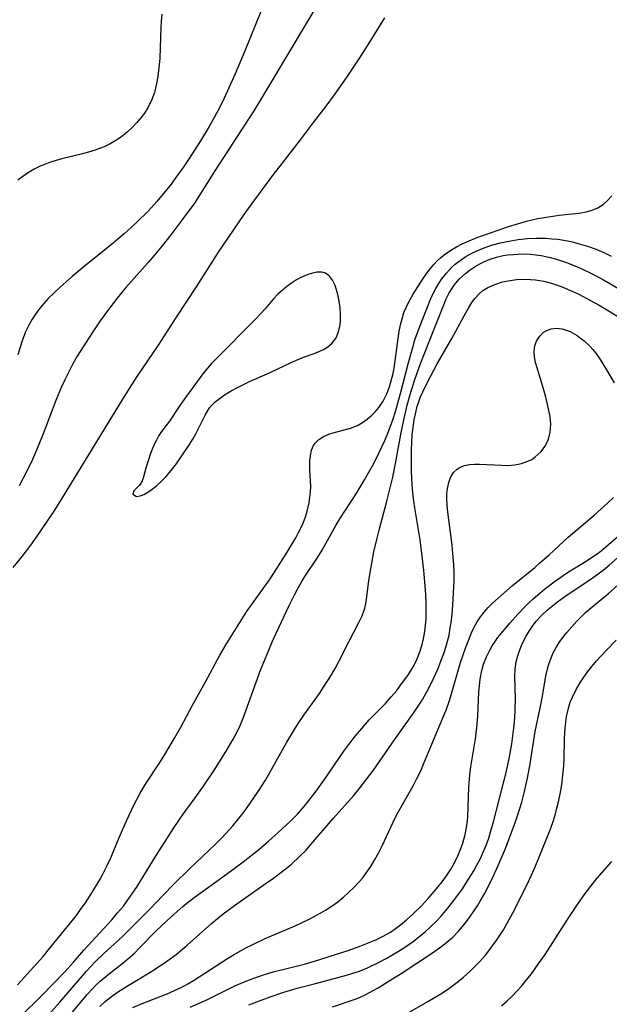
# Model space of a CAD drawing. Units: inches. Extents: x 2080935 to 2086416, y 222788 to 228248.
# Drawn here: x 2082782 to 2082842, y 223948 to 224049 of the extents above; entities that cross this region are included whole.
import ezdxf

# ---------------------------------------------------------------- set-up
doc = ezdxf.new("R2010")
doc.units = ezdxf.units.IN
doc.header["$MEASUREMENT"] = 0
doc.layers.add('c_15_T13S_R19E', color=202, linetype='Continuous')

msp = doc.modelspace()

# ---------------------------------------------------------------- linework, layer by layer
at = {"layer": 'c_15_T13S_R19E'}
for points, elevation in [([(2082812.2, 224050.45), (2082809.09, 224045.2), (2082807.5, 224042.59), (2082806.18, 224040.37), (2082805.49, 224039.23), (2082801.54, 224033.09), (2082800.04, 224030.72), (2082799.43, 224029.8), (2082798.37, 224028.32), (2082797.03, 224026.55), (2082796.16, 224025.45), (2082795.3, 224024.42), (2082794.72, 224023.75), (2082792.42, 224021.18), (2082791.54, 224020.1), (2082790.57, 224018.81), (2082789.82, 224017.76), (2082789, 224016.56), (2082788.07, 224015.13), (2082787.47, 224014.15), (2082787.02, 224013.37), (2082786.6, 224012.57), (2082786.19, 224011.75), (2082785.83, 224010.95), (2082785.28, 224009.64), (2082783.99, 224006.21), (2082783.31, 224004.55), (2082782.9, 224003.61), (2082782.4, 224002.54), (2082781.55, 224000.91)], 812), ([(2082806.23, 224049.39), (2082804.62, 224045.44), (2082803.59, 224043.02), (2082802.65, 224040.91), (2082802.3, 224040.17), (2082801.84, 224039.24), (2082801.3, 224038.24), (2082800.94, 224037.62), (2082800.05, 224036.16), (2082798.9, 224034.35), (2082798.36, 224033.54), (2082797.72, 224032.65), (2082796.96, 224031.62), (2082796.43, 224030.95), (2082795.6, 224029.96), (2082794.71, 224029), (2082793.55, 224027.85), (2082792.94, 224027.27), (2082792.25, 224026.65), (2082790.97, 224025.58), (2082788.17, 224023.33), (2082786.95, 224022.29), (2082785.72, 224021.2), (2082785.11, 224020.63), (2082784.52, 224020.05), (2082784.02, 224019.5), (2082783.55, 224018.92), (2082783.21, 224018.45), (2082782.88, 224017.95), (2082782.52, 224017.32), (2082782.2, 224016.66), (2082781.84, 224015.72), (2082781.63, 224015.09), (2082781.41, 224014.3)], 814)]:
    msp.add_lwpolyline(points, dxfattribs=dict(at, elevation=elevation))
for points in [[(2082796.12, 224049.11, 816), (2082796.05, 224048.4, 816), (2082796.01, 224047.71, 816), (2082795.95, 224045.72, 816), (2082795.9, 224044.57, 816), (2082795.82, 224043.65, 816), (2082795.71, 224042.74, 816), (2082795.54, 224041.86, 816), (2082795.35, 224041.11, 816), (2082795.1, 224040.39, 816), (2082794.72, 224039.61, 816), (2082794.34, 224039.01, 816), (2082793.95, 224038.51, 816), (2082793.52, 224038.02, 816), (2082793.08, 224037.55, 816), (2082792.61, 224037.09, 816), (2082791.99, 224036.58, 816), (2082791.43, 224036.21, 816), (2082790.84, 224035.87, 816), (2082790.22, 224035.57, 816), (2082789.76, 224035.39, 816), (2082789.3, 224035.22, 816), (2082788.61, 224035, 816), (2082787.89, 224034.81, 816), (2082785.89, 224034.32, 816), (2082784.75, 224033.99, 816), (2082784.22, 224033.8, 816), (2082783.7, 224033.59, 816), (2082783.08, 224033.28, 816), (2082782.4, 224032.87, 816), (2082781.9, 224032.52, 816), (2082781.41, 224032.14, 816)], [(2082818.84, 224048.75, 810), (2082817.18, 224046.04, 810), (2082816.31, 224044.67, 810), (2082815, 224042.71, 810), (2082813.71, 224040.86, 810), (2082812.86, 224039.71, 810), (2082811.58, 224038.03, 810), (2082810.25, 224036.26, 810), (2082808.11, 224033.56, 810), (2082807.58, 224032.88, 810), (2082805.1, 224029.5, 810), (2082804.49, 224028.63, 810), (2082801.88, 224024.79, 810), (2082799.61, 224021.24, 810), (2082797.58, 224018.16, 810), (2082795.73, 224015.28, 810), (2082793.56, 224012.09, 810), (2082792.77, 224010.85, 810), (2082791.99, 224009.59, 810), (2082786.15, 224000.02, 810), (2082785.14, 223998.44, 810), (2082784.3, 223997.16, 810), (2082783.35, 223995.76, 810), (2082782.7, 223994.86, 810), (2082781.81, 223993.7, 810), (2082780.89, 223992.58, 810)], [(2082781.36, 223949.9, 810), (2082783.35, 223952.09, 810), (2082783.98, 223952.82, 810), (2082784.78, 223953.79, 810), (2082786.95, 223956.47, 810), (2082787.45, 223957.11, 810), (2082787.89, 223957.7, 810), (2082788.31, 223958.3, 810), (2082789.03, 223959.42, 810), (2082789.8, 223960.71, 810), (2082790.12, 223961.28, 810), (2082790.46, 223961.96, 810), (2082790.9, 223962.89, 810), (2082791.76, 223964.97, 810), (2082792.51, 223966.68, 810), (2082793.3, 223968.33, 810), (2082793.91, 223969.5, 810), (2082794.46, 223970.42, 810), (2082795.91, 223972.62, 810), (2082796.33, 223973.29, 810), (2082797.42, 223975.14, 810), (2082798.05, 223976.26, 810), (2082799.21, 223978.44, 810), (2082800.58, 223980.87, 810), (2082802.05, 223983.62, 810), (2082802.71, 223984.76, 810), (2082804.24, 223987.23, 810), (2082804.75, 223988.03, 810), (2082805.53, 223989.14, 810), (2082807.11, 223991.32, 810), (2082807.62, 223992.08, 810), (2082808.91, 223994.14, 810), (2082809.79, 223995.61, 810), (2082810.08, 223996.13, 810), (2082810.45, 223996.86, 810), (2082810.66, 223997.38, 810), (2082810.82, 223997.85, 810), (2082810.96, 223998.34, 810), (2082811.15, 223999.19, 810), (2082811.24, 223999.74, 810), (2082811.3, 224000.28, 810), (2082811.31, 224000.85, 810), (2082811.23, 224002.54, 810), (2082811.22, 224003.08, 810), (2082811.23, 224003.43, 810), (2082811.29, 224004.01, 810), (2082811.4, 224004.55, 810), (2082811.6, 224005.03, 810), (2082811.76, 224005.27, 810), (2082812.14, 224005.65, 810), (2082812.62, 224005.95, 810), (2082813.16, 224006.19, 810), (2082813.59, 224006.33, 810), (2082815.36, 224006.79, 810), (2082816.08, 224007.07, 810), (2082816.61, 224007.38, 810), (2082817.09, 224007.73, 810), (2082817.54, 224008.13, 810), (2082817.92, 224008.51, 810), (2082818.27, 224008.92, 810), (2082818.72, 224009.57, 810), (2082819.1, 224010.33, 810), (2082819.37, 224011.03, 810), (2082819.58, 224011.77, 810), (2082819.7, 224012.24, 810), (2082819.83, 224012.93, 810), (2082819.95, 224013.7, 810), (2082820.36, 224016.72, 810), (2082820.51, 224017.49, 810), (2082820.64, 224017.97, 810), (2082820.84, 224018.61, 810), (2082821.09, 224019.22, 810), (2082821.24, 224019.52, 810), (2082821.47, 224019.95, 810), (2082821.79, 224020.5, 810), (2082822.81, 224022.11, 810), (2082823.16, 224022.63, 810), (2082823.54, 224023.13, 810), (2082823.88, 224023.52, 810), (2082824.24, 224023.9, 810), (2082824.58, 224024.22, 810), (2082824.95, 224024.53, 810), (2082825.62, 224025, 810), (2082826.19, 224025.34, 810), (2082826.79, 224025.64, 810), (2082827.25, 224025.86, 810), (2082828.39, 224026.31, 810), (2082829.78, 224026.81, 810), (2082831.52, 224027.4, 810), (2082832.44, 224027.7, 810), (2082833.36, 224027.96, 810), (2082834.49, 224028.23, 810), (2082835.16, 224028.35, 810), (2082836.69, 224028.57, 810), (2082838.69, 224028.78, 810), (2082839.47, 224028.92, 810), (2082840.05, 224029.09, 810), (2082840.63, 224029.34, 810), (2082841.17, 224029.68, 810), (2082841.63, 224030.08, 810), (2082842.06, 224030.55, 810)], [(2082781.67, 223946.68, 812), (2082783.8, 223948.76, 812), (2082786.23, 223951.27, 812), (2082787.09, 223952.22, 812), (2082788.16, 223953.46, 812), (2082790.99, 223956.57, 812), (2082791.59, 223957.26, 812), (2082792.18, 223957.97, 812), (2082792.5, 223958.38, 812), (2082792.99, 223959.07, 812), (2082793.59, 223959.97, 812), (2082795.52, 223963.12, 812), (2082796.61, 223964.83, 812), (2082797.28, 223965.86, 812), (2082798.29, 223967.34, 812), (2082799.53, 223969.04, 812), (2082800.35, 223970.21, 812), (2082801.41, 223971.79, 812), (2082802.67, 223973.78, 812), (2082803.41, 223975.03, 812), (2082803.73, 223975.63, 812), (2082804.11, 223976.43, 812), (2082804.42, 223977.17, 812), (2082804.7, 223977.92, 812), (2082805.74, 223980.85, 812), (2082806.2, 223982.08, 812), (2082806.86, 223983.7, 812), (2082807.42, 223985.02, 812), (2082807.8, 223985.84, 812), (2082809.13, 223988.67, 812), (2082809.66, 223989.77, 812), (2082809.96, 223990.34, 812), (2082810.45, 223991.21, 812), (2082810.71, 223991.63, 812), (2082812.04, 223993.63, 812), (2082812.47, 223994.33, 812), (2082812.7, 223994.71, 812), (2082813.89, 223996.86, 812), (2082814.29, 223997.53, 812), (2082816.01, 224000.21, 812), (2082816.81, 224001.52, 812), (2082817.25, 224002.3, 812), (2082817.75, 224003.21, 812), (2082818.28, 224004.25, 812), (2082818.58, 224004.89, 812), (2082818.87, 224005.53, 812), (2082819.19, 224006.3, 812), (2082819.47, 224007.02, 812), (2082819.73, 224007.76, 812), (2082819.97, 224008.51, 812), (2082820.49, 224010.35, 812), (2082821.27, 224013.39, 812), (2082821.76, 224015.18, 812), (2082821.96, 224015.83, 812), (2082822.38, 224017.02, 812), (2082823.19, 224019.11, 812), (2082823.58, 224020.05, 812), (2082823.83, 224020.57, 812), (2082824.09, 224021.08, 812), (2082824.39, 224021.59, 812), (2082824.71, 224022.07, 812), (2082825.18, 224022.66, 812), (2082825.7, 224023.21, 812), (2082826.08, 224023.55, 812), (2082826.57, 224023.94, 812), (2082827.16, 224024.34, 812), (2082827.78, 224024.7, 812), (2082828.5, 224025.04, 812), (2082829.13, 224025.28, 812), (2082829.77, 224025.5, 812), (2082830.69, 224025.75, 812), (2082831.39, 224025.9, 812), (2082832.49, 224026.08, 812), (2082833.46, 224026.18, 812), (2082834.37, 224026.22, 812), (2082835.29, 224026.21, 812), (2082835.92, 224026.17, 812), (2082836.56, 224026.11, 812), (2082837.36, 224025.98, 812), (2082838.05, 224025.84, 812), (2082838.73, 224025.66, 812), (2082839.67, 224025.37, 812), (2082840.37, 224025.12, 812), (2082841.25, 224024.75, 812), (2082841.99, 224024.39, 812)], [(2082784.58, 223946.88, 814), (2082785.71, 223948.13, 814), (2082788.42, 223951.32, 814), (2082789.3, 223952.27, 814), (2082790.27, 223953.19, 814), (2082791.58, 223954.38, 814), (2082792.27, 223955.02, 814), (2082793.23, 223955.97, 814), (2082794.88, 223957.65, 814), (2082796.25, 223959.09, 814), (2082797.34, 223960.21, 814), (2082798.93, 223961.76, 814), (2082801.62, 223964.31, 814), (2082802.27, 223964.98, 814), (2082803.36, 223966.18, 814), (2082804.23, 223967.24, 814), (2082804.76, 223967.95, 814), (2082805.94, 223969.66, 814), (2082806.68, 223970.84, 814), (2082808.88, 223974.73, 814), (2082809.65, 223976.02, 814), (2082810.04, 223976.63, 814), (2082810.62, 223977.49, 814), (2082812.2, 223979.7, 814), (2082812.87, 223980.71, 814), (2082813.25, 223981.31, 814), (2082813.8, 223982.26, 814), (2082814.21, 223983.03, 814), (2082815.2, 223984.98, 814), (2082816.22, 223986.94, 814), (2082816.52, 223987.57, 814), (2082816.69, 223987.99, 814), (2082816.83, 223988.42, 814), (2082816.94, 223988.86, 814), (2082817.02, 223989.31, 814), (2082817.26, 223991.23, 814), (2082817.44, 223992.43, 814), (2082817.77, 223994.15, 814), (2082818.09, 223995.58, 814), (2082818.29, 223996.38, 814), (2082819.08, 223999.34, 814), (2082819.69, 224001.8, 814), (2082819.98, 224003.19, 814), (2082820.53, 224006.17, 814), (2082820.8, 224007.5, 814), (2082821.18, 224009.16, 814), (2082821.47, 224010.24, 814), (2082821.95, 224011.78, 814), (2082822.48, 224013.31, 814), (2082822.99, 224014.62, 814), (2082823.82, 224016.67, 814), (2082824.9, 224019.42, 814), (2082825.15, 224020.01, 814), (2082825.43, 224020.57, 814), (2082825.64, 224020.93, 814), (2082825.97, 224021.42, 814), (2082826.49, 224022.02, 814), (2082827.11, 224022.61, 814), (2082827.59, 224022.99, 814), (2082828.1, 224023.34, 814), (2082828.64, 224023.65, 814), (2082829, 224023.82, 814), (2082829.64, 224024.08, 814), (2082830.3, 224024.28, 814), (2082830.98, 224024.44, 814), (2082831.4, 224024.51, 814), (2082831.98, 224024.57, 814), (2082832.86, 224024.61, 814), (2082833.74, 224024.58, 814), (2082834.29, 224024.53, 814), (2082834.84, 224024.45, 814), (2082835.63, 224024.28, 814), (2082836.42, 224024.07, 814), (2082837.34, 224023.76, 814), (2082838.63, 224023.25, 814), (2082839.78, 224022.72, 814), (2082840.32, 224022.45, 814), (2082841.21, 224021.96, 814), (2082844.2, 224020.22, 814)], [(2082786.83, 223946.9, 816), (2082788.5, 223948.94, 816), (2082789.02, 223949.52, 816), (2082789.4, 223949.91, 816), (2082789.8, 223950.29, 816), (2082790.58, 223950.94, 816), (2082792.17, 223952.17, 816), (2082792.65, 223952.57, 816), (2082793.27, 223953.13, 816), (2082793.87, 223953.72, 816), (2082795.58, 223955.47, 816), (2082797.05, 223956.85, 816), (2082798.24, 223957.93, 816), (2082798.66, 223958.27, 816), (2082799.4, 223958.84, 816), (2082802.7, 223961.21, 816), (2082804.42, 223962.49, 816), (2082805.37, 223963.23, 816), (2082806.01, 223963.74, 816), (2082807, 223964.58, 816), (2082808, 223965.49, 816), (2082809.27, 223966.67, 816), (2082809.96, 223967.37, 816), (2082810.6, 223968.09, 816), (2082811.03, 223968.61, 816), (2082811.87, 223969.7, 816), (2082812.72, 223970.89, 816), (2082814.7, 223973.79, 816), (2082815.19, 223974.46, 816), (2082815.89, 223975.37, 816), (2082816.52, 223976.12, 816), (2082817.3, 223976.99, 816), (2082818.94, 223978.68, 816), (2082819.54, 223979.34, 816), (2082820.1, 223980.01, 816), (2082820.43, 223980.43, 816), (2082821.29, 223981.62, 816), (2082821.77, 223982.4, 816), (2082821.98, 223982.79, 816), (2082822.26, 223983.41, 816), (2082822.5, 223984.05, 816), (2082822.7, 223984.7, 816), (2082822.83, 223985.26, 816), (2082822.97, 223986.01, 816), (2082823.04, 223986.67, 816), (2082823.09, 223987.33, 816), (2082823.11, 223988.14, 816), (2082823.1, 223988.9, 816), (2082823.06, 223989.8, 816), (2082822.99, 223990.69, 816), (2082822.86, 223992.27, 816), (2082822.71, 223993.73, 816), (2082822.48, 223995.4, 816), (2082821.93, 223998.68, 816), (2082821.83, 223999.35, 816), (2082821.73, 224000.21, 816), (2082821.67, 224001.02, 816), (2082821.62, 224002.39, 816), (2082821.61, 224003.2, 816), (2082821.61, 224004.58, 816), (2082821.63, 224005.29, 816), (2082821.69, 224006.17, 816), (2082821.77, 224006.89, 816), (2082821.88, 224007.65, 816), (2082822.04, 224008.41, 816), (2082822.2, 224009.06, 816), (2082822.34, 224009.49, 816), (2082822.53, 224010.01, 816), (2082822.75, 224010.52, 816), (2082823.21, 224011.45, 816), (2082824.24, 224013.37, 816), (2082825.71, 224015.98, 816), (2082826.97, 224018.3, 816), (2082827.45, 224019.15, 816), (2082827.77, 224019.64, 816), (2082828.11, 224020.09, 816), (2082828.53, 224020.55, 816), (2082828.9, 224020.86, 816), (2082829.39, 224021.18, 816), (2082830.11, 224021.5, 816), (2082830.89, 224021.75, 816), (2082831.48, 224021.88, 816), (2082832.34, 224021.99, 816), (2082833.23, 224022.03, 816), (2082833.75, 224022.01, 816), (2082834.28, 224021.96, 816), (2082835.11, 224021.82, 816), (2082835.77, 224021.65, 816), (2082836.42, 224021.45, 816), (2082837.07, 224021.22, 816), (2082838.09, 224020.78, 816), (2082838.7, 224020.49, 816), (2082839.81, 224019.9, 816), (2082840.78, 224019.36, 816), (2082843.08, 224017.98, 816)], [(2082789.77, 223947.71, 818), (2082790.32, 223948.21, 818), (2082790.71, 223948.53, 818), (2082791.12, 223948.84, 818), (2082791.59, 223949.16, 818), (2082792.49, 223949.74, 818), (2082794.02, 223950.65, 818), (2082795.35, 223951.48, 818), (2082796.71, 223952.39, 818), (2082797.57, 223953.03, 818), (2082798.22, 223953.56, 818), (2082798.71, 223953.97, 818), (2082801.17, 223956.18, 818), (2082802.39, 223957.17, 818), (2082803.52, 223958.02, 818), (2082806.66, 223960.22, 818), (2082807.4, 223960.76, 818), (2082808.66, 223961.7, 818), (2082809.34, 223962.26, 818), (2082810.18, 223963.02, 818), (2082810.85, 223963.69, 818), (2082811.34, 223964.24, 818), (2082813.6, 223966.92, 818), (2082815.67, 223969.23, 818), (2082816.26, 223969.93, 818), (2082817.06, 223970.96, 818), (2082817.72, 223971.87, 818), (2082819.87, 223974.94, 818), (2082821.89, 223977.78, 818), (2082822.63, 223978.91, 818), (2082823.18, 223979.85, 818), (2082823.69, 223980.84, 818), (2082824.28, 223982.16, 818), (2082824.61, 223983, 818), (2082824.9, 223983.76, 818), (2082825.15, 223984.54, 818), (2082825.29, 223985.04, 818), (2082825.44, 223985.64, 818), (2082825.57, 223986.39, 818), (2082825.68, 223987.15, 818), (2082825.79, 223988.21, 818), (2082825.87, 223989.34, 818), (2082825.95, 223991.23, 818), (2082825.95, 223992.04, 818), (2082825.92, 223992.83, 818), (2082825.87, 223993.63, 818), (2082825.76, 223994.86, 818), (2082825.31, 223998.23, 818), (2082825.24, 223998.92, 818), (2082825.21, 223999.59, 818), (2082825.22, 224000.09, 818), (2082825.28, 224000.65, 818), (2082825.41, 224001.24, 818), (2082825.6, 224001.76, 818), (2082825.9, 224002.27, 818), (2082826.26, 224002.63, 818), (2082826.57, 224002.81, 818), (2082827.02, 224002.98, 818), (2082827.54, 224003.08, 818), (2082828.09, 224003.13, 818), (2082828.56, 224003.14, 818), (2082830.84, 224003.01, 818), (2082831.43, 224003, 818), (2082832.16, 224003.06, 818), (2082832.84, 224003.2, 818), (2082833.48, 224003.42, 818), (2082833.88, 224003.62, 818), (2082834.21, 224003.84, 818), (2082834.8, 224004.37, 818), (2082835.24, 224004.96, 818), (2082835.59, 224005.68, 818), (2082835.78, 224006.39, 818), (2082835.83, 224007.2, 818), (2082835.75, 224007.99, 818), (2082835.64, 224008.61, 818), (2082835.51, 224009.25, 818), (2082835.29, 224010.11, 818), (2082834.93, 224011.4, 818), (2082834.28, 224013.51, 818), (2082834.15, 224014.1, 818), (2082834.12, 224014.6, 818), (2082834.16, 224015.07, 818), (2082834.26, 224015.42, 818), (2082834.4, 224015.75, 818), (2082834.7, 224016.22, 818), (2082835.09, 224016.61, 818), (2082835.41, 224016.8, 818), (2082835.87, 224016.96, 818), (2082836.37, 224017.03, 818), (2082837, 224016.97, 818), (2082837.82, 224016.68, 818), (2082838.51, 224016.28, 818), (2082838.87, 224016.02, 818), (2082839.23, 224015.73, 818), (2082839.82, 224015.18, 818), (2082840.11, 224014.86, 818), (2082840.54, 224014.32, 818), (2082840.88, 224013.81, 818), (2082841.53, 224012.78, 818), (2082842.31, 224011.44, 818)], [(2082793.15, 223947.6, 820), (2082794.11, 223948.01, 820), (2082796.67, 223949.01, 820), (2082797.41, 223949.32, 820), (2082798.16, 223949.68, 820), (2082798.76, 223950, 820), (2082799.35, 223950.35, 820), (2082802.82, 223952.59, 820), (2082803.49, 223953.01, 820), (2082804.61, 223953.65, 820), (2082805.39, 223954.05, 820), (2082806.67, 223954.64, 820), (2082809.71, 223955.94, 820), (2082811.08, 223956.59, 820), (2082811.73, 223956.93, 820), (2082812.84, 223957.56, 820), (2082813.59, 223958.05, 820), (2082814.07, 223958.4, 820), (2082814.66, 223958.87, 820), (2082815.22, 223959.37, 820), (2082815.73, 223959.87, 820), (2082816.22, 223960.39, 820), (2082816.62, 223960.86, 820), (2082817.02, 223961.38, 820), (2082817.45, 223962.01, 820), (2082817.84, 223962.66, 820), (2082818.27, 223963.43, 820), (2082818.62, 223964.11, 820), (2082819.95, 223966.99, 820), (2082820.26, 223967.57, 820), (2082821.77, 223970.24, 820), (2082822.16, 223970.99, 820), (2082822.55, 223971.8, 820), (2082822.91, 223972.63, 820), (2082824.92, 223977.43, 820), (2082825.14, 223978, 820), (2082825.45, 223978.86, 820), (2082825.59, 223979.3, 820), (2082826.39, 223982.14, 820), (2082826.61, 223982.85, 820), (2082827.15, 223984.42, 820), (2082827.42, 223985.12, 820), (2082827.74, 223985.88, 820), (2082828.02, 223986.46, 820), (2082828.32, 223987.01, 820), (2082828.65, 223987.54, 820), (2082829.01, 223988.01, 820), (2082829.44, 223988.49, 820), (2082829.87, 223988.91, 820), (2082831.93, 223990.71, 820), (2082834.19, 223992.58, 820), (2082834.67, 223993, 820), (2082835.65, 223993.87, 820), (2082837.61, 223995.66, 820), (2082840.27, 223997.9, 820), (2082841.57, 223999.09, 820), (2082842.22, 223999.72, 820)], [(2082799, 223947.63, 822), (2082800.77, 223948.43, 822), (2082803.64, 223949.83, 822), (2082804.54, 223950.22, 822), (2082805.14, 223950.46, 822), (2082806.48, 223950.93, 822), (2082807.49, 223951.23, 822), (2082810.67, 223952.04, 822), (2082812.26, 223952.5, 822), (2082814.04, 223953.07, 822), (2082815.14, 223953.44, 822), (2082816.42, 223953.9, 822), (2082817.28, 223954.24, 822), (2082817.96, 223954.53, 822), (2082818.63, 223954.84, 822), (2082819.46, 223955.31, 822), (2082819.84, 223955.56, 822), (2082820.49, 223956.05, 822), (2082821.11, 223956.57, 822), (2082821.77, 223957.17, 822), (2082822.62, 223957.99, 822), (2082823.31, 223958.74, 822), (2082824.28, 223959.88, 822), (2082824.75, 223960.45, 822), (2082825.18, 223961.05, 822), (2082825.59, 223961.68, 822), (2082825.98, 223962.38, 822), (2082826.34, 223963.11, 822), (2082826.59, 223963.69, 822), (2082826.8, 223964.28, 822), (2082826.95, 223964.78, 822), (2082827.08, 223965.28, 822), (2082827.19, 223965.83, 822), (2082827.28, 223966.4, 822), (2082827.36, 223967.13, 822), (2082827.4, 223968.08, 822), (2082827.46, 223970.13, 822), (2082827.57, 223971.34, 822), (2082827.68, 223972.19, 822), (2082828.15, 223975.07, 822), (2082828.29, 223976.23, 822), (2082828.38, 223977.36, 822), (2082828.49, 223979.85, 822), (2082828.54, 223980.51, 822), (2082828.61, 223981.17, 822), (2082828.78, 223982.04, 822), (2082828.97, 223982.7, 822), (2082829.26, 223983.43, 822), (2082829.61, 223984.13, 822), (2082829.86, 223984.56, 822), (2082830.14, 223984.99, 822), (2082830.43, 223985.4, 822), (2082830.75, 223985.81, 822), (2082831.68, 223986.92, 822), (2082832.45, 223987.78, 822), (2082833.17, 223988.55, 822), (2082833.58, 223988.95, 822), (2082834.02, 223989.35, 822), (2082834.46, 223989.74, 822), (2082835.2, 223990.34, 822), (2082836.19, 223991.1, 822), (2082836.86, 223991.59, 822), (2082837.54, 223992.05, 822), (2082839.54, 223993.28, 822), (2082840.1, 223993.64, 822), (2082840.66, 223994.04, 822), (2082841.17, 223994.45, 822), (2082841.72, 223994.91, 822), (2082843.89, 223996.78, 822)], [(2082804.98, 223947.87, 824), (2082807.18, 223948.7, 824), (2082808.56, 223949.16, 824), (2082809.94, 223949.56, 824), (2082811.79, 223950.06, 824), (2082814.98, 223950.89, 824), (2082815.63, 223951.09, 824), (2082816.28, 223951.31, 824), (2082817.11, 223951.65, 824), (2082818.25, 223952.2, 824), (2082819.01, 223952.6, 824), (2082820.16, 223953.27, 824), (2082820.88, 223953.73, 824), (2082821.76, 223954.34, 824), (2082822.37, 223954.81, 824), (2082823, 223955.33, 824), (2082823.59, 223955.86, 824), (2082824.15, 223956.42, 824), (2082824.6, 223956.91, 824), (2082825.45, 223957.92, 824), (2082826.25, 223958.95, 824), (2082826.81, 223959.73, 824), (2082827.27, 223960.43, 824), (2082827.97, 223961.58, 824), (2082828.32, 223962.21, 824), (2082828.64, 223962.84, 824), (2082828.94, 223963.47, 824), (2082829.26, 223964.25, 824), (2082829.49, 223964.89, 824), (2082829.69, 223965.54, 824), (2082829.95, 223966.45, 824), (2082831.31, 223971.75, 824), (2082831.63, 223973.21, 824), (2082831.85, 223974.56, 824), (2082832.06, 223976.17, 824), (2082832.15, 223977.16, 824), (2082832.2, 223978.07, 824), (2082832.23, 223979.13, 824), (2082832.15, 223981.44, 824), (2082832.19, 223982.19, 824), (2082832.31, 223982.93, 824), (2082832.47, 223983.55, 824), (2082832.67, 223984.16, 824), (2082832.85, 223984.61, 824), (2082833.04, 223985.04, 824), (2082833.31, 223985.55, 824), (2082833.61, 223986.05, 824), (2082833.96, 223986.57, 824), (2082834.35, 223987.07, 824), (2082834.89, 223987.66, 824), (2082835.51, 223988.24, 824), (2082836.01, 223988.65, 824), (2082836.52, 223989.05, 824), (2082837.41, 223989.69, 824), (2082839.42, 223991.04, 824), (2082840.53, 223991.82, 824), (2082841.17, 223992.31, 824), (2082841.78, 223992.81, 824), (2082843.54, 223994.35, 824)], [(2082813.53, 223947.66, 826), (2082815.74, 223948.41, 826), (2082816.23, 223948.6, 826), (2082816.93, 223948.92, 826), (2082817.69, 223949.33, 826), (2082818.2, 223949.62, 826), (2082819.5, 223950.41, 826), (2082820.54, 223951.07, 826), (2082823.76, 223953.19, 826), (2082824.7, 223953.86, 826), (2082825.22, 223954.27, 826), (2082825.81, 223954.8, 826), (2082826.37, 223955.37, 826), (2082826.8, 223955.86, 826), (2082827.21, 223956.37, 826), (2082827.6, 223956.89, 826), (2082827.98, 223957.44, 826), (2082828.34, 223957.99, 826), (2082828.62, 223958.45, 826), (2082829.07, 223959.23, 826), (2082829.74, 223960.56, 826), (2082830.45, 223962.1, 826), (2082831.19, 223963.86, 826), (2082832.15, 223966.4, 826), (2082832.42, 223967.18, 826), (2082832.86, 223968.58, 826), (2082833.11, 223969.52, 826), (2082833.44, 223971.02, 826), (2082833.71, 223972.51, 826), (2082834.25, 223975.8, 826), (2082834.8, 223978.52, 826), (2082834.94, 223979.24, 826), (2082835.21, 223980.83, 826), (2082835.33, 223981.51, 826), (2082835.47, 223982.09, 826), (2082835.61, 223982.58, 826), (2082835.77, 223983.06, 826), (2082836.08, 223983.83, 826), (2082836.37, 223984.38, 826), (2082836.7, 223984.9, 826), (2082837.16, 223985.54, 826), (2082837.47, 223985.92, 826), (2082837.97, 223986.5, 826), (2082838.49, 223987.08, 826), (2082838.93, 223987.52, 826), (2082839.38, 223987.96, 826), (2082840.02, 223988.52, 826), (2082841.72, 223989.92, 826), (2082842.72, 223990.79, 826)], [(2082821.43, 223947.17, 828), (2082823.29, 223948.22, 828), (2082824.61, 223949, 828), (2082825.28, 223949.44, 828), (2082825.84, 223949.84, 828), (2082826.38, 223950.26, 828), (2082826.91, 223950.71, 828), (2082827.64, 223951.36, 828), (2082828.55, 223952.28, 828), (2082829.18, 223952.99, 828), (2082829.78, 223953.75, 828), (2082830.32, 223954.5, 828), (2082830.99, 223955.54, 828), (2082831.41, 223956.27, 828), (2082832.08, 223957.5, 828), (2082832.75, 223958.83, 828), (2082833.24, 223959.83, 828), (2082833.85, 223961.13, 828), (2082834.23, 223961.98, 828), (2082835.35, 223964.72, 828), (2082835.76, 223965.77, 828), (2082836.03, 223966.51, 828), (2082836.27, 223967.26, 828), (2082836.46, 223967.96, 828), (2082836.62, 223968.61, 828), (2082836.76, 223969.27, 828), (2082836.88, 223969.93, 828), (2082836.96, 223970.4, 828), (2082837.07, 223971.35, 828), (2082837.15, 223972.3, 828), (2082837.19, 223973, 828), (2082837.23, 223975, 828), (2082837.26, 223975.72, 828), (2082837.33, 223976.5, 828), (2082837.44, 223977.29, 828), (2082837.6, 223978.06, 828), (2082837.82, 223978.81, 828), (2082838.03, 223979.33, 828), (2082838.41, 223980.1, 828), (2082838.85, 223980.83, 828), (2082839.28, 223981.47, 828), (2082839.73, 223982.09, 828), (2082840.5, 223983.03, 828), (2082841.47, 223984.08, 828), (2082842.49, 223985.13, 828)], [(2082830.81, 223947.76, 830), (2082831.34, 223948.24, 830), (2082831.85, 223948.73, 830), (2082832.4, 223949.3, 830), (2082832.84, 223949.78, 830), (2082833.25, 223950.28, 830), (2082833.85, 223951.04, 830), (2082834.55, 223952.01, 830), (2082835.24, 223953.02, 830), (2082837.52, 223956.58, 830), (2082838.55, 223958.11, 830), (2082839.35, 223959.25, 830), (2082840.15, 223960.3, 830), (2082840.57, 223960.82, 830), (2082842.06, 223962.51, 830)]]:
    msp.add_polyline3d(points, dxfattribs=at)
msp.add_polyline3d([(2082814.32, 224019.12, 808), (2082814.22, 224019.8, 808), (2082814.09, 224020.46, 808), (2082813.96, 224020.96, 808), (2082813.81, 224021.4, 808), (2082813.55, 224021.93, 808), (2082813.23, 224022.35, 808), (2082812.84, 224022.63, 808), (2082812.44, 224022.75, 808), (2082811.98, 224022.74, 808), (2082811.49, 224022.65, 808), (2082811.06, 224022.52, 808), (2082810.62, 224022.34, 808), (2082810.24, 224022.16, 808), (2082809.86, 224021.95, 808), (2082809.35, 224021.63, 808), (2082808.86, 224021.28, 808), (2082808.39, 224020.89, 808), (2082807.97, 224020.49, 808), (2082807.53, 224020.02, 808), (2082806.67, 224019.01, 808), (2082805.69, 224017.96, 808), (2082801.65, 224013.89, 808), (2082801.19, 224013.4, 808), (2082800.41, 224012.48, 808), (2082798.53, 224009.94, 808), (2082797.94, 224009.12, 808), (2082796.88, 224007.53, 808), (2082796.08, 224006.45, 808), (2082795.81, 224006.04, 808), (2082795.55, 224005.59, 808), (2082795.39, 224005.27, 808), (2082795.16, 224004.73, 808), (2082794.96, 224004.2, 808), (2082794.47, 224002.71, 808), (2082794.2, 224001.68, 808), (2082794.03, 224001.24, 808), (2082793.79, 224000.93, 808), (2082793.26, 224000.41, 808), (2082793.14, 224000.05, 808), (2082793.52, 223999.82, 808), (2082793.89, 223999.88, 808), (2082794.27, 224000.04, 808), (2082794.69, 224000.27, 808), (2082795.13, 224000.56, 808), (2082795.58, 224000.92, 808), (2082796.05, 224001.36, 808), (2082796.51, 224001.84, 808), (2082797.05, 224002.47, 808), (2082797.57, 224003.14, 808), (2082798.16, 224003.97, 808), (2082798.95, 224005.15, 808), (2082799.28, 224005.69, 808), (2082799.59, 224006.22, 808), (2082799.97, 224006.97, 808), (2082800.54, 224008.14, 808), (2082800.77, 224008.54, 808), (2082800.99, 224008.87, 808), (2082801.24, 224009.18, 808), (2082801.56, 224009.5, 808), (2082801.92, 224009.78, 808), (2082802.52, 224010.2, 808), (2082803.18, 224010.61, 808), (2082803.96, 224011.04, 808), (2082805.07, 224011.56, 808), (2082807.17, 224012.5, 808), (2082809.38, 224013.56, 808), (2082810.59, 224014.06, 808), (2082811.67, 224014.45, 808), (2082812.24, 224014.67, 808), (2082812.62, 224014.85, 808), (2082812.97, 224015.06, 808), (2082813.44, 224015.44, 808), (2082813.69, 224015.73, 808), (2082813.9, 224016.05, 808), (2082814.1, 224016.47, 808), (2082814.23, 224016.94, 808), (2082814.31, 224017.36, 808), (2082814.36, 224017.88, 808), (2082814.36, 224018.41, 808)], close=True, dxfattribs=at)

doc.saveas('drawing.dxf')
